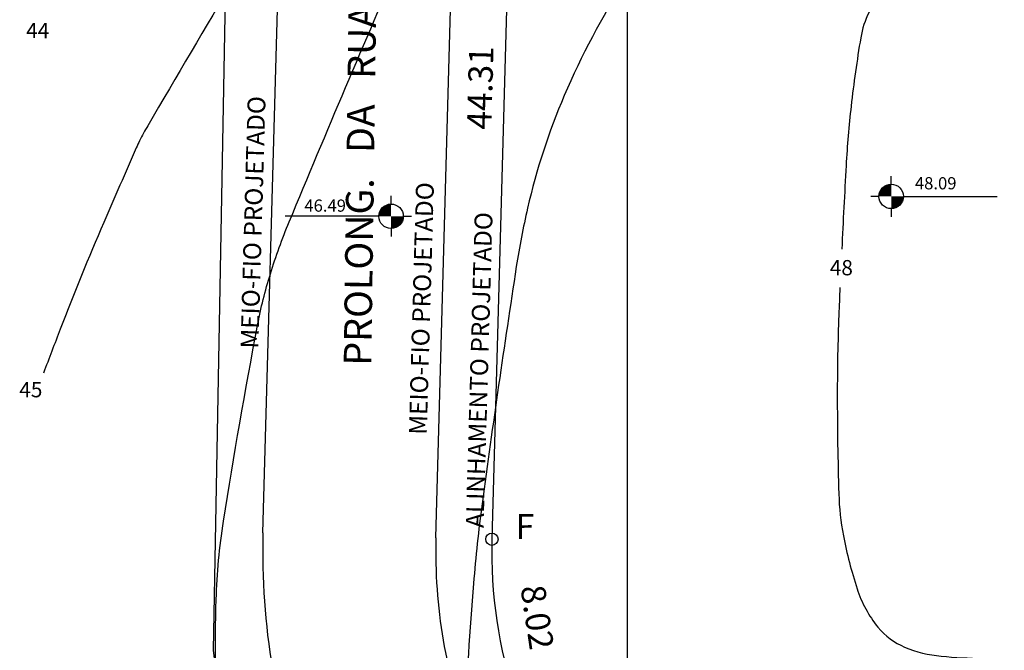
# Model space of a CAD drawing. Units: millimetres. Extents: x 187010 to 187330, y 1676629 to 1677020.
# Drawn here: x 187020 to 187068, y 1676818 to 1676849 of the extents above; entities that cross this region are included whole.
import ezdxf
from ezdxf.enums import TextEntityAlignment as Align

# ---------------------------------------------------------------- set-up
doc = ezdxf.new("R2010")
doc.units = ezdxf.units.MM
for name, color, linetype in [('-DIM QUADRAS', 1, 'Continuous'), ('-LOCAL', 160, 'Continuous'), ('CURVAS', 8, 'Continuous'), ('dim', 7, 'Continuous'), ('MALHA', 8, 'Continuous'), ('TALUDE', 32, 'Continuous')]:
    doc.layers.add(name, color=color, linetype=linetype)
doc.styles.add('1_5mm', font='romans.shx', dxfattribs={"height": 0.75})
doc.styles.add('ruas', font='ARIBLK.TTF', dxfattribs={"height": 0.45})
doc.dimstyles.new('DIM QUADRAS', dxfattribs={"dimtxt": 1.2, "dimasz": 0.465, "dimexe": 0.18, "dimexo": 0.0625, "dimgap": 0.5, "dimtad": 1, "dimzin": 0, "dimdsep": 46, "dimtxsty": 'Standard', "dimcen": 0.09, "dimse1": 1, "dimse2": 1, "dimsd1": 1, "dimsd2": 1, "dimclrd": 8, "dimclre": 8, "dimclrt": 256, "dimaunit": 1, "dimadec": 3, "dimazin": 0, "dimtfac": 1, "dimtofl": 0, "dimtmove": 0, "dimatfit": 3, "dimfxl": 0, "dimtolj": 1, "dimtzin": 0, "dimarcsym": 0})

# ---------------------------------------------------------------- blocks, each defined once
blk = doc.blocks.new('*D33')
at = {"layer": 'Defpoints', "color": 0}
for p in [(187044.552, 1676867.954), (187043.249, 1676823.668), (187043.334, 1676823.666)]:
    blk.add_point(p, dxfattribs=at)
at = {"layer": '-DIM QUADRAS', "insert": (187042.758, 1676845.842), "char_height": 1.2, "attachment_point": 5, "rotation": 88.4246}
blk.add_mtext('\\A1;44.31', dxfattribs=at)
blk = doc.blocks.new('NIVELD')
at = {"color": 7}
for p, q in [((0, 0.003), (0, 0.004)), ((-0.0015, 0.0015), (-0.0025, 0.0015)), ((0.0015, 0.0015), (0.013, 0.0015)), ((0, 0), (0, -0.001))]:
    blk.add_line(p, q, dxfattribs=at)
at = {"color": 7, "const_width": 0.0015}
for points in [[(0, 0.00225, 0.414214), (-0.00075, 0.0015, 0)], [(0.00075, 0.0015, -0.414214), (0, 0.00075, 0)]]:
    blk.add_lwpolyline(points, format="xyb", dxfattribs=at)
at = {"color": 7}
blk.add_circle((0, 0.0015), 0.0015, dxfattribs=at)
at = {"color": 1}
blk.add_attdef('NIVEL', (0.00291, 0.00237), '', height=0.0015, dxfattribs=at)

msp = doc.modelspace()

# ---------------------------------------------------------------- linework, layer by layer
at = {"layer": '-DIM QUADRAS', "color": 8}
for p, q in [((187030.9384, 1676889.1766), (187029.64095, 1676818.2113)), ((187032.08834, 1676823.97491), (187033.575, 1676878.02984)), ((187040.58512, 1676823.74122), (187041.81981, 1676868.63447))]:
    msp.add_line(p, q, dxfattribs=at)
for radius, start in [(34.25, 178.424606), (25.75, 178.424606), (37, 187.488334)]:
    msp.add_arc((187066.32539, 1676823.0333), radius, start, 200.875751, dxfattribs=at)
at = {"layer": '-LOCAL', "color": 160, "linetype": 'Continuous'}
msp.add_line((187044.55214, 1676867.95394), (187043.33409, 1676823.66562), dxfattribs=at)
at = {"layer": '-LOCAL'}
msp.add_circle((187043.33409, 1676823.66562), 0.3, dxfattribs=at)
at = {"layer": '-LOCAL', "color": 160, "linetype": 'Continuous'}
msp.add_arc((187066.32539, 1676823.0333), 23, 178.424606, 198.393592, dxfattribs=at)
at = {"color": 7}
for p, q in [((187038.38146, 1676840.13364), (187038.38146, 1676840.53364)), ((187037.78146, 1676839.53364), (187033.18146, 1676839.53364)), ((187038.98146, 1676839.53364), (187039.38146, 1676839.53364)), ((187038.38146, 1676838.93364), (187038.38146, 1676838.53364))]:
    msp.add_line(p, q, dxfattribs=at)
at = {"color": 7, "const_width": 0.6}
for points in [[(187038.08146, 1676839.53364, -0.41421356), (187038.38146, 1676839.83364, 0)], [(187038.38146, 1676839.23364, 0.41421356), (187038.68146, 1676839.53364, 0)]]:
    msp.add_lwpolyline(points, format="xyb", dxfattribs=at)
at = {"color": 7}
msp.add_circle((187038.38146, 1676839.53364), 0.6, dxfattribs=at)
at = {"layer": 'CURVAS', "color": 1}
msp.add_lwpolyline([(187063.9095, 1676890.99053, -0.01933645), (187061.92445, 1676887.70006, -0.0377116), (187060.71996, 1676886.13805, -0.1193884), (187051.05415, 1676879.51285, 0.16388366), (187044.37795, 1676874.02398, 0.00333636), (187040.12127, 1676867.09887, 0.00269558), (187034.95652, 1676858.46468, 0.00081025), (187026.42982, 1676843.98055, 0.01623743), (187026.02912, 1676843.24351, 0.0131699), (187025.86711, 1676842.89864, 0.0012535), (187024.27045, 1676839.22821, 0.01020016), (187022.1337, 1676833.99144, 0.00130629), (187021.31049, 1676831.83324, 0.0615797)], format="xyb", dxfattribs=at)
at = {"layer": 'CURVAS'}
for points in [[(187029.85116, 1676813.9302, -0.0184327), (187029.79155, 1676820.70351, -0.03224304), (187030.14958, 1676824.56196, -0.00762566), (187031.82087, 1676834.16913, -0.02845832), (187032.45361, 1676836.70638, -0.0229392), (187033.37794, 1676839.26108, -0.00434836), (187038.97908, 1676852.44537, -0.01891696), (187048.76691, 1676872.79822, -0.07404377), (187052.20187, 1676877.47093, -0.10286705), (187056.10457, 1676880.05057, 0.05453798), (187063.83966, 1676884.15669, 0.02582332), (187067.13497, 1676886.65462, 0.01884653), (187071.32553, 1676890.46521)], [(187069.12359, 1676878.72759, 0.03800528), (187066.98621, 1676876.03552, 0.01105334), (187064.48898, 1676872.16478, -0.00855138), (187061.28634, 1676867.14569, -0.01863306), (187054.96272, 1676858.33133, 0.02292185), (187049.88301, 1676851.12108, 0.04067626), (187046.88822, 1676845.46025, 0.04482346), (187045.08311, 1676839.93388, 0.01839291), (187044.53209, 1676837.05856, 0.00457426), (187042.85016, 1676825.41117, 0.01351432), (187042.42916, 1676821.50027, 0.00768256), (187041.98084, 1676814.59629)], [(187089.37083, 1676838.46356, 0.00173368), (187089.97417, 1676839.7328, 0.0208511), (187091.77214, 1676844.00229, 0.08045883), (187092.17517, 1676846.0289, 0.05521914), (187091.95158, 1676849.02108, 0.13383664), (187090.30199, 1676852.42725, 0.13142676), (187087.10659, 1676854.5776, 0.03703628), (187085.55004, 1676854.9866, 0.0179114), (187082.26162, 1676855.47381, 0.05894043), (187072.60748, 1676855.41133, 0.08892843), (187066.47057, 1676853.50215, 0.08102224), (187062.61846, 1676850.62996, 0.15192454), (187061.44615, 1676848.30411, 0.01285341), (187060.9743, 1676844.94668, 0.01489231), (187060.72837, 1676842.03062, 0.00117429), (187060.51416, 1676837.91533, 0.00273001)], [(187060.42478, 1676836.03429, 0.00148917), (187060.36948, 1676834.68168, 0.00946935), (187060.29545, 1676830.77287, 0.00759424), (187060.36948, 1676825.89879, 0.03997608), (187060.59716, 1676823.84275, 0.03073335), (187061.2667, 1676821.23848, 0.09270815), (187062.29445, 1676819.34812, 0.12313676), (187063.59947, 1676818.3706, 0.07697437), (187065.39377, 1676817.9235, 0.03431557), (187069.52111, 1676817.83287, 0.01322778), (187072.27597, 1676818.03462, 0.01378904), (187074.90442, 1676818.3706, 0.06353238), (187079.22076, 1676819.61928, 0.19421137), (187080.28774, 1676820.70075, 0.07636427), (187080.46835, 1676821.43067, -0.0790985), (187080.64662, 1676822.13469, -0.0377043)]]:
    msp.add_lwpolyline(points, format="xyb", dxfattribs=at)
at = {"layer": 'MALHA'}
msp.add_line((187050, 1676754.82356), (187050, 1676922.22686), dxfattribs=at)

# ---------------------------------------------------------------- block references
at = {"color": 7, "xscale": 400, "yscale": 400, "zscale": 400}
msp.add_blockref('NIVELD', (187062.94271, 1676839.90849), dxfattribs=at).add_auto_attribs({'NIVEL': '48.09'})

# ---------------------------------------------------------------- texts
at = {"layer": '-DIM QUADRAS', "insert": (187045.40934, 1676819.8111), "char_height": 1.2, "attachment_point": 5, "rotation": 278.409099}
msp.add_mtext('8.02', dxfattribs=at)
at = {"layer": '-LOCAL', "color": 180, "style": 'ruas'}
msp.add_text('F', height=1.22351, rotation=0.239046, dxfattribs=at).set_placement((187044.49442, 1676823.67727))
at = {"color": 7}
msp.add_text('MEIO-FIO PROJETADO', height=0.8775, rotation=88.351986, dxfattribs=at).set_placement((187031.86206, 1676833.02342))
at = {"color": 1}
msp.add_attdef('46.49', (187034.12041, 1676839.75812), '', height=0.6, dxfattribs=at)
at = {"layer": 'CURVAS', "style": '1_5mm'}
for s, p in [('44', (187020.45968, 1676848.28407)), ('48', (187059.92614, 1676836.6345))]:
    msp.add_text(s, height=0.75, rotation=359.954448, dxfattribs=at).set_placement(p)
at = {"layer": 'CURVAS', "color": 1, "style": '1_5mm'}
msp.add_text('45', height=0.75, rotation=359.954448, dxfattribs=at).set_placement((187020.12038, 1676830.64215))
at = {"layer": 'dim', "color": 7, "style": 'ruas'}
msp.add_text('PROLONG.   DA   RUA   AIRTON   MARTINS', height=1.354752, rotation=89.229059, dxfattribs=at).set_placement((187037.64175, 1676849.55515), align=Align.CENTER)
at = {"layer": 'TALUDE', "color": 7}
for s, p in [('MEIO-FIO PROJETADO', (187040.13146, 1676828.79133)), ('ALINHAMENTO PROJETADO', (187042.92201, 1676824.21474))]:
    msp.add_text(s, height=0.8775, rotation=88.351986, dxfattribs=at).set_placement(p)

# ---------------------------------------------------------------- dimensions: what is measured, and where the dimension line sits
at = {"layer": '-DIM QUADRAS', "color": 6}
dim = msp.add_aligned_dim(p1=(187044.55214, 1676867.95394), p2=(187043.33409, 1676823.66562), distance=-0.08527, dimstyle='DIM QUADRAS', dxfattribs=at)
dim.commit()
dim.dimension.update_dxf_attribs({"geometry": '*D33', "text_midpoint": (187042.75829, 1676845.84236)})

doc.saveas('drawing.dxf')
